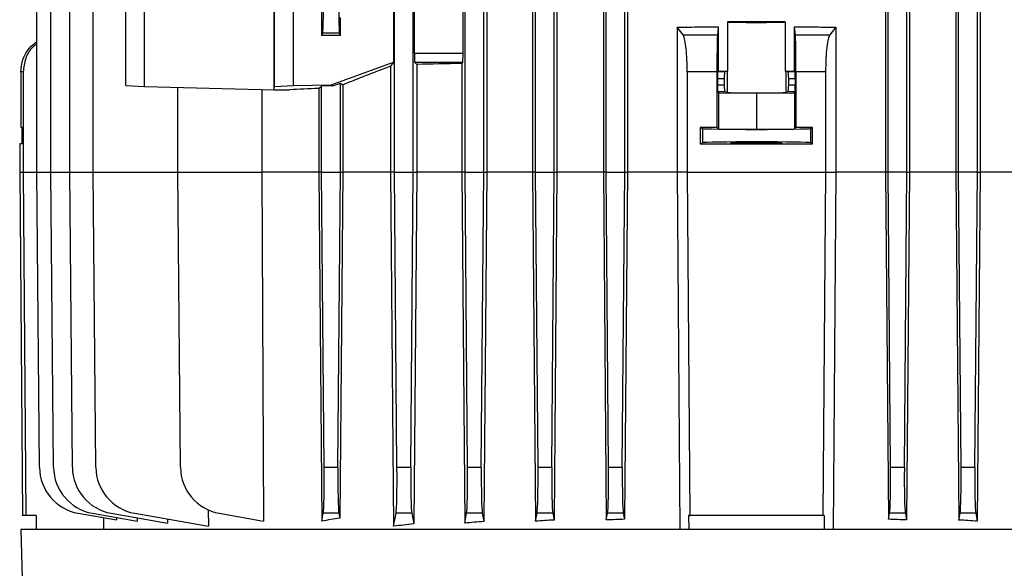
# Model space of a CAD drawing. Units: millimetres. Extents: x -1668 to 1057, y -957 to 957.
# Drawn here: x -215 to -6, y 426 to 543 of the extents above; entities that cross this region are included whole.
import ezdxf

# ---------------------------------------------------------------- set-up
doc = ezdxf.new("R2010")
doc.units = ezdxf.units.MM

msp = doc.modelspace()

# ---------------------------------------------------------------- linework, layer by layer
at = {"color": 7, "linetype": 'Continuous', "lineweight": 25}
for p, q in [((-116.13, 764.43), (-116.13, 510.29)), ((-106.37, 764.45), (-106.37, 510.29)), ((-101.18, 764.14), (-101.18, 510.29)), ((-91.32, 764.18), (-91.32, 510.29)), ((-86.21, 763.99), (-86.21, 510.29)), ((-31.28, 763.99), (-31.28, 510.29)), ((-211.84, 510.29), (-211.84, 752.9)), ((-208.84, 510.29), (-208.84, 752.9)), ((-204.84, 510.29), (-204.84, 752.9)), ((-199.84, 510.29), (-199.84, 752.9)), ((-135.75, 510.29), (-135.75, 752.9)), ((-131.75, 510.29), (-131.75, 752.9)), ((-120.75, 510.29), (-120.75, 752.9)), ((-116.75, 510.29), (-116.75, 752.9)), ((-105.75, 510.29), (-105.75, 752.9)), ((-101.75, 510.29), (-101.75, 752.9)), ((-90.75, 510.29), (-90.75, 752.9)), ((-86.75, 510.29), (-86.75, 752.9)), ((-161.36, 527.79), (-161.36, 613)), ((-135.99, 611.91), (-135.99, 533.67)), ((-131.51, 535.6), (-131.51, 609.98)), ((-121.16, 535.6), (-121.16, 609.98)), ((-26.18, 577.03), (-26.18, 510.29)), ((-16.31, 564.54), (-16.31, 510.29)), ((-11.12, 564.51), (-11.12, 510.29)), ((-30.75, 510.29), (-30.75, 547.3)), ((-26.75, 510.29), (-26.75, 547.3)), ((-15.75, 510.29), (-15.75, 547.3)), ((-11.75, 510.29), (-11.75, 547.3)), ((-192.93, 528.67), (-192.93, 545.87)), ((-188.92, 528.47), (-188.92, 546.01)), ((-161.26, 528.47), (-161.26, 546.01)), ((-157.25, 528.67), (-157.25, 545.87)), ((-151.25, 545.86), (-151.25, 539.33)), ((-147.25, 539.33), (-147.25, 543.18)), ((-75.64, 541.14), (-75.64, 510.29)), ((-74.35, 539.45), (-75.64, 541.14)), ((-66.87, 541.15), (-67.04, 539.45)), ((-66.87, 541.15), (-66.87, 531.76)), ((-64.89, 542.22), (-64.89, 531.76)), ((-52.6, 531.76), (-52.6, 542.22)), ((-50.62, 531.76), (-50.62, 541.15)), ((-50.46, 539.45), (-50.62, 541.15)), ((-41.86, 541.14), (-43.14, 539.45)), ((-41.86, 541.14), (-41.86, 510.29)), ((-151.25, 539.33), (-151.02, 539.8)), ((-147.25, 539.33), (-151.25, 539.33)), ((-147.48, 539.8), (-151.02, 539.8)), ((-147.25, 539.33), (-147.48, 539.8)), ((-74.35, 539.45), (-67.04, 539.45)), ((-50.46, 539.45), (-43.14, 539.45)), ((-131.51, 535.6), (-121.16, 535.6)), ((-149.25, 528.87), (-135.99, 533.67)), ((-135.99, 533.67), (-136.59, 532.81)), ((-136.59, 532.81), (-136.59, 510.29)), ((-131.44, 533.6), (-131.03, 533.19)), ((-121.23, 533.6), (-131.44, 533.6)), ((-131.03, 533.19), (-131.03, 510.29)), ((-121.23, 533.6), (-121.46, 533.37)), ((-121.46, 533.37), (-121.46, 510.29)), ((-214.75, 531.58), (-215.25, 531.58)), ((-215.25, 531.58), (-215.25, 519.8)), ((-214.75, 531.58), (-214.75, 510.29)), ((-67.16, 531.58), (-73.47, 531.58)), ((-73.47, 531.58), (-73.47, 510.29)), ((-67.16, 531.58), (-67.16, 519.8)), ((-67.01, 530.15), (-67.01, 528.83)), ((-65.61, 530.15), (-67.01, 530.15)), ((-66.87, 531.76), (-66.99, 531.65)), ((-66.99, 531.65), (-65.48, 531.65)), ((-65.61, 530.15), (-65.61, 528.83)), ((-65.48, 531.65), (-64.97, 531.75)), ((-64.97, 531.75), (-64.97, 527.23)), ((-52.52, 531.75), (-52.52, 527.23)), ((-52.01, 531.65), (-52.52, 531.75)), ((-52.01, 531.65), (-50.51, 531.65)), ((-51.88, 528.83), (-51.88, 530.15)), ((-50.48, 530.15), (-51.88, 530.15)), ((-50.51, 531.65), (-50.62, 531.76)), ((-50.48, 530.15), (-50.48, 528.83)), ((-50.34, 531.58), (-50.34, 519.8)), ((-44.03, 531.58), (-50.34, 531.58)), ((-44.03, 531.58), (-44.03, 510.29)), ((-192.93, 528.67), (-188.92, 528.47)), ((-188.92, 528.47), (-161.36, 527.79)), ((-181.84, 510.29), (-181.84, 528.3)), ((-161.36, 527.79), (-161.26, 528.47)), ((-161.26, 528.47), (-157.25, 528.67)), ((-157.25, 528.67), (-149.25, 528.87)), ((-151.87, 528.09), (-151.25, 528.54)), ((-151.87, 528.09), (-151.87, 510.29)), ((-148.84, 528.6), (-151.25, 528.54)), ((-151.25, 510.29), (-151.25, 528.54)), ((-149.25, 528.87), (-148.84, 528.6)), ((-148.84, 528.6), (-147.25, 529.18)), ((-147.25, 529.18), (-146.77, 528.85)), ((-147.25, 510.29), (-147.25, 529.18)), ((-146.77, 528.85), (-146.77, 510.29)), ((-67.01, 528.83), (-65.61, 528.83)), ((-51.88, 528.83), (-50.48, 528.83)), ((-163.95, 527.85), (-163.95, 510.29)), ((-161.36, 527.79), (-158.1, 527.79)), ((-66.99, 527.33), (-66.84, 527.18)), ((-65.48, 527.33), (-66.99, 527.33)), ((-66.84, 527.18), (-66.84, 519.48)), ((-66.84, 527.18), (-58.75, 527.1)), ((-64.97, 527.23), (-65.48, 527.33)), ((-58.75, 527.1), (-50.65, 527.18)), ((-58.75, 527.1), (-58.75, 519.4)), ((-52.01, 527.33), (-52.52, 527.23)), ((-50.51, 527.33), (-52.01, 527.33)), ((-50.65, 527.18), (-50.51, 527.33)), ((-50.65, 527.18), (-50.65, 519.48)), ((-215, 519.79), (-215.25, 519.8)), ((-215, 516.28), (-215, 519.79)), ((-70.7, 519.79), (-70.7, 516.28)), ((-70.7, 519.79), (-70.24, 519.57)), ((-70.24, 519.57), (-70.24, 516.51)), ((-66.84, 519.48), (-67.16, 519.8)), ((-50.34, 519.8), (-50.65, 519.48)), ((-47.26, 519.57), (-46.8, 519.79)), ((-47.26, 519.57), (-47.26, 516.51)), ((-46.8, 516.28), (-46.8, 519.79)), ((-66.84, 519.48), (-58.75, 519.4)), ((-58.75, 519.4), (-50.65, 519.48)), ((-215.49, 516.28), (-215.49, 510.29)), ((-215, 516.28), (-215.49, 516.28)), ((-70.7, 516.28), (-70.24, 516.51)), ((-47.26, 516.51), (-46.8, 516.28)), ((-215.49, 510.29), (-214.86, 437.29)), ((-211.29, 447.5), (-211.84, 510.29)), ((-208.29, 447.5), (-208.84, 510.29)), ((-204.29, 447.5), (-204.84, 510.29)), ((-199.29, 447.5), (-199.84, 510.29)), ((-181.84, 510.29), (-163.95, 510.29)), ((-181.29, 447.5), (-181.84, 510.29)), ((-163.95, 510.29), (-163.65, 436.08)), ((-151.87, 510.29), (-163.95, 510.29)), ((-151.87, 510.29), (-151.24, 436.08)), ((-151.25, 510.29), (-151.87, 510.29)), ((-150.72, 447.5), (-151.25, 510.29)), ((-151.25, 510.29), (-147.25, 510.29)), ((-147.78, 447.5), (-147.25, 510.29)), ((-146.77, 510.29), (-147.37, 436.66)), ((-147.25, 510.29), (-146.77, 510.29)), ((-136.59, 510.29), (-146.77, 510.29)), ((-136.59, 510.29), (-135.95, 434.97)), ((-135.75, 510.29), (-136.59, 510.29)), ((-135.22, 447.5), (-135.75, 510.29)), ((-135.75, 510.29), (-131.75, 510.29)), ((-132.28, 447.5), (-131.75, 510.29)), ((-131.75, 510.29), (-131.03, 510.29)), ((-131.03, 510.29), (-131.64, 435.46)), ((-121.46, 510.29), (-131.03, 510.29)), ((-121.46, 510.29), (-120.82, 435.63)), ((-120.75, 510.29), (-121.46, 510.29)), ((-120.22, 447.5), (-120.75, 510.29)), ((-120.75, 510.29), (-116.75, 510.29)), ((-117.28, 447.5), (-116.75, 510.29)), ((-116.75, 510.29), (-116.13, 510.29)), ((-116.13, 510.29), (-116.74, 435.97)), ((-106.37, 510.29), (-116.13, 510.29)), ((-106.37, 510.29), (-105.74, 436.05)), ((-105.75, 510.29), (-106.37, 510.29)), ((-105.22, 447.5), (-105.75, 510.29)), ((-105.75, 510.29), (-101.75, 510.29)), ((-102.28, 447.5), (-101.75, 510.29)), ((-101.18, 510.29), (-101.8, 436.29)), ((-101.75, 510.29), (-101.18, 510.29)), ((-91.32, 510.29), (-101.18, 510.29)), ((-91.32, 510.29), (-90.69, 436.3)), ((-90.75, 510.29), (-91.32, 510.29)), ((-90.22, 447.5), (-90.75, 510.29)), ((-90.75, 510.29), (-86.75, 510.29)), ((-87.28, 447.5), (-86.75, 510.29)), ((-86.21, 510.29), (-86.83, 436.45)), ((-86.75, 510.29), (-86.21, 510.29)), ((-75.64, 510.29), (-86.21, 510.29)), ((-73.47, 510.29), (-75.64, 510.29)), ((-75.64, 510.29), (-75.05, 434.29)), ((-73.47, 510.29), (-44.03, 510.29)), ((-44.03, 510.29), (-41.86, 510.29)), ((-41.86, 510.29), (-42.45, 434.29)), ((-31.28, 510.29), (-41.86, 510.29)), ((-31.28, 510.29), (-30.67, 436.45)), ((-30.75, 510.29), (-31.28, 510.29)), ((-30.22, 447.5), (-30.75, 510.29)), ((-26.75, 510.29), (-30.75, 510.29)), ((-27.28, 447.5), (-26.75, 510.29)), ((-26.18, 510.29), (-26.8, 436.3)), ((-26.75, 510.29), (-26.18, 510.29)), ((-16.31, 510.29), (-26.18, 510.29)), ((-16.31, 510.29), (-15.7, 436.29)), ((-15.75, 510.29), (-16.31, 510.29)), ((-15.22, 447.5), (-15.75, 510.29)), ((-11.75, 510.29), (-15.75, 510.29)), ((-12.28, 447.5), (-11.75, 510.29)), ((-11.12, 510.29), (-11.76, 436.05)), ((-11.75, 510.29), (-11.12, 510.29)), ((-1.37, 510.29), (-11.12, 510.29)), ((-150.72, 447.5), (-147.78, 447.5)), ((-135.22, 447.5), (-132.28, 447.5)), ((-120.22, 447.5), (-117.28, 447.5)), ((-105.22, 447.5), (-102.28, 447.5)), ((-90.22, 447.5), (-87.28, 447.5)), ((-30.22, 447.5), (-27.28, 447.5)), ((-15.22, 447.5), (-12.28, 447.5)), ((-175.37, 438.48), (-175.35, 434.97)), ((-214.16, 437.28), (-214.86, 437.29)), ((-211.99, 437.24), (-214.16, 437.28)), ((-211.99, 437.24), (-211.99, 434.29)), ((-203.03, 437.74), (-194.91, 436.3)), ((-200.03, 437.74), (-190.47, 436.05)), ((-197.65, 436.79), (-197.63, 434.29)), ((-196.03, 437.74), (-184.07, 435.63)), ((-194.91, 436.83), (-194.91, 436.3)), ((-191.03, 437.74), (-175.35, 434.97)), ((-190.47, 436.76), (-190.47, 436.05)), ((-184.07, 436.51), (-184.07, 435.63)), ((-173.03, 437.74), (-163.65, 436.08)), ((-151.24, 436.08), (-150.92, 437.74)), ((-147.57, 437.74), (-150.92, 437.74)), ((-147.57, 437.74), (-147.37, 436.66)), ((-135.95, 434.97), (-135.42, 437.74)), ((-132.07, 437.74), (-135.42, 437.74)), ((-132.07, 437.74), (-131.64, 435.46)), ((-120.82, 435.63), (-120.42, 437.74)), ((-117.07, 437.74), (-120.42, 437.74)), ((-117.07, 437.74), (-116.74, 435.97)), ((-105.74, 436.05), (-105.42, 437.74)), ((-102.07, 437.74), (-105.42, 437.74)), ((-102.07, 437.74), (-101.8, 436.29)), ((-90.69, 436.3), (-90.42, 437.74)), ((-87.07, 437.74), (-90.42, 437.74)), ((-87.07, 437.74), (-86.83, 436.45)), ((-73.19, 437.22), (-72.9, 437.26)), ((-44.31, 437.22), (-73.19, 437.22)), ((-73.19, 437.22), (-73.16, 434.29)), ((-44.31, 437.22), (-44.6, 437.26)), ((-44.31, 437.22), (-44.34, 434.29)), ((-30.67, 436.45), (-30.42, 437.74)), ((-27.07, 437.74), (-30.42, 437.74)), ((-27.07, 437.74), (-26.8, 436.3)), ((-15.7, 436.29), (-15.42, 437.74)), ((-12.07, 437.74), (-15.42, 437.74)), ((-12.07, 437.74), (-11.76, 436.05)), ((-215.25, 434.29), (-214.2, 394.29)), ((97.75, 434.29), (-215.25, 434.29))]:
    msp.add_line(p, q, dxfattribs=at)
at = {"color": 8, "linetype": 'Continuous', "lineweight": 25}
for p, q in [((-215.49, 510.29), (-214.75, 510.29)), ((-214.75, 510.29), (-211.84, 510.29)), ((-211.84, 510.29), (-208.84, 510.29)), ((-208.84, 510.29), (-204.84, 510.29)), ((-204.84, 510.29), (-199.84, 510.29)), ((-199.84, 510.29), (-181.84, 510.29))]:
    msp.add_line(p, q, dxfattribs=at)
at = {"color": 7, "linetype": 'Continuous', "lineweight": 25, "flags": 128}
for points in [[(-214.75, 510.29), (-214.16, 437.29), (-214.16, 437.28)], [(-73.47, 510.29), (-72.9, 437.29), (-72.9, 437.26)], [(-44.03, 510.29), (-44.6, 437.29), (-44.6, 437.26)]]:
    msp.add_lwpolyline(points, dxfattribs=at)
at = {"color": 7, "linetype": 'Continuous', "lineweight": 25}
for centre in [(-201.29, 447.58), (-198.29, 447.58), (-194.29, 447.58), (-189.29, 447.58), (-171.29, 447.58)]:
    msp.add_arc(centre, 10, 180.5, 260, dxfattribs=at)
for centre, major_axis, ratio, start_param, end_param in [((-151.02, 551.79), (0, 12), 0.017456, 3.176499, 6.248279), ((-147.47, 551.79), (0, 12), 0.017454, 0.034907, 3.106686), ((-58.75, 542.24), (6.25, 0), 0.017455, 3.324124, 6.100654), ((-58.75, 539.77), (140.5, 0), 0.017455, 1.527037, 1.614555), ((-131.44, 535.6), (0, 2), 0.034921, 1.570796, 3.106686), ((-121.23, 535.6), (0, 2), 0.034921, 3.176499, 4.712389), ((-58.75, 556.66), (140.49, 50.95), 0.032829, 2.146099, 2.235969), ((-58.75, 528.98), (140.5, 0), 0.034921, 2.033469, 2.111164), ((-66.99, 530.15), (0, 1.5), 0.017455, 0.017453, 1.570796), ((-58.75, 534.21), (140.5, 0), 0.017455, 4.654525, 4.66863), ((-65.48, 530.15), (0, 1.5), 0.087489, 0.017453, 1.570796), ((-58.75, 531.74), (6.25, 0), 0.017455, 2.959061, 3.054326), ((-58.75, 531.74), (6.25, 0), 0.017455, 0.087266, 0.182531), ((-58.75, 534.21), (140.5, 0), 0.017455, 4.756148, 4.770253), ((-52.02, 530.15), (0, 1.5), 0.087489, 4.712389, 6.265732), ((-50.51, 530.15), (0, 1.5), 0.017455, 4.712389, 6.265732), ((-58.75, 527.79), (140.5, 3.47), 0.024678, 2.294749, 2.355585), ((-66.99, 528.83), (0, 1.5), 0.017455, 1.570796, 3.124139), ((-65.48, 528.83), (0, 1.5), 0.087489, 1.570796, 3.124139), ((-52.02, 528.83), (0, 1.5), 0.087489, 3.159046, 4.712389), ((-50.51, 528.83), (0, 1.5), 0.017455, 3.159046, 4.712389), ((-58.75, 527.24), (6.25, 0), 0.017455, 3.228859, 6.195919), ((-58.75, 517.25), (146, 0), 0.017455, 1.628422, 1.65273), ((-58.75, 519.57), (11.5, 0), 0.017455, 3.176499, 6.248279), ((-58.75, 517.25), (146, 0), 0.017455, 1.488863, 1.51317), ((-58.75, 518.82), (146, 0), 0.017455, 4.630456, 4.794322), ((-58.75, 516.51), (11.5, 0), 0.017455, 0.034907, 3.106686), ((-151.07, 447.58), (-0.09, 10), 0.034918, 3.31582, 4.703357), ((-147.43, 447.58), (0.09, 10), 0.034918, 1.579828, 2.967365), ((-135.57, 447.58), (-0.09, 10), 0.034918, 3.31582, 4.703357), ((-131.93, 447.58), (0.09, 10), 0.034918, 1.579828, 2.967365), ((-120.57, 447.58), (-0.09, 10), 0.034918, 3.31582, 4.703357), ((-116.93, 447.58), (0.09, 10), 0.034918, 1.579828, 2.967365), ((-105.57, 447.58), (-0.09, 10), 0.034918, 3.31582, 4.703357), ((-101.93, 447.58), (0.09, 10), 0.034918, 1.579828, 2.967365), ((-90.57, 447.58), (-0.09, 10), 0.034918, 3.31582, 4.703357), ((-86.93, 447.58), (0.09, 10), 0.034918, 1.579828, 2.967365), ((-30.57, 447.58), (-0.09, 10), 0.034918, 3.31582, 4.703357), ((-26.93, 447.58), (0.09, 10), 0.034918, 1.579828, 2.967365), ((-15.57, 447.58), (-0.09, 10), 0.034918, 3.31582, 4.703357), ((-11.93, 447.58), (0.09, 10), 0.034918, 1.579828, 2.967365), ((-58.75, 417.62), (139.69, 0), 0.176327, 2.258054, 2.29439), ((-58.75, 413.57), (139.66, 0), 0.176327, 1.99901, 2.031383), ((-58.75, 412.86), (139.65, 0), 0.176327, 1.884184, 1.914002), ((-58.75, 412.33), (139.64, 0), 0.176327, 1.773281, 1.8016), ((-58.75, 434.74), (145.34, 0), 0.017455, 1.473269, 1.668323), ((-58.75, 412.33), (139.64, 0), 0.176327, 1.339993, 1.368311), ((-58.75, 412.86), (139.65, 0), 0.176327, 1.227591, 1.257408), ((-58.75, 414.45), (139.66, 0), 0.176327, 2.119906, 2.156443)]:
    msp.add_ellipse(centre, major_axis=major_axis, ratio=ratio, start_param=start_param, end_param=end_param, dxfattribs=at)
msp.add_ellipse((-58.75, 516.5), major_axis=(5.5, 0), ratio=0.017455, dxfattribs=at)
for points, knots in [([(-75.64, 541.14), (-74.23, 541.14), (-71.4, 541.15), (-68.48, 541.15), (-66.97, 541.15), (-66.87, 541.15)], [0, 0, 0, 0, 0.484396, 0.968748, 1, 1, 1, 1]), ([(-50.62, 541.15), (-50.53, 541.15), (-49.02, 541.15), (-46.09, 541.15), (-43.27, 541.14), (-41.86, 541.14)], [0, 0, 0, 0, 0.031252, 0.515604, 1, 1, 1, 1]), ([(-73.47, 531.58), (-73.48, 532.46), (-73.5, 534.22), (-73.68, 536.57), (-73.94, 538.39), (-74.19, 539.2), (-74.33, 539.42), (-74.35, 539.45)], [0, 0, 0, 0, 0.233668, 0.467244, 0.703477, 0.94577, 1, 1, 1, 1]), ([(-67.04, 539.45), (-67.06, 539.21), (-67.09, 538.72), (-67.12, 536.95), (-67.15, 534.63), (-67.16, 532.72), (-67.16, 531.7), (-67.16, 531.58)], [0, 0, 0, 0, 0.2417866, 0.4835783, 0.7252362, 0.9666998, 1, 1, 1, 1]), ([(-50.34, 531.58), (-50.34, 532.47), (-50.34, 534.27), (-50.37, 536.67), (-50.4, 538.48), (-50.44, 539.24), (-50.45, 539.43), (-50.46, 539.45)], [0, 0, 0, 0, 0.241346, 0.482689, 0.724117, 0.965731, 1, 1, 1, 1]), ([(-43.14, 539.45), (-43.26, 539.21), (-43.5, 538.71), (-43.79, 536.89), (-43.99, 534.45), (-44.02, 532.55), (-44.03, 531.58)], [0, 0, 0, 0, 0.248715, 0.497613, 0.741652, 1, 1, 1, 1]), ([(-215.25, 531.58), (-215.16, 532.47), (-214.98, 534.26), (-213.72, 536.57), (-212.42, 537.59), (-211.84, 538.05)], [0, 0, 0, 0, 0.353499, 0.706994, 1, 1, 1, 1]), ([(-211.84, 537.55), (-212.17, 537.31), (-213.23, 536.52), (-214.42, 534.42), (-214.64, 532.54), (-214.75, 531.58)], [0, 0, 0, 0, 0.179142, 0.577881, 1, 1, 1, 1])]:
    msp.add_open_spline(points, degree=3, knots=knots, dxfattribs=at)

doc.saveas('drawing.dxf')
